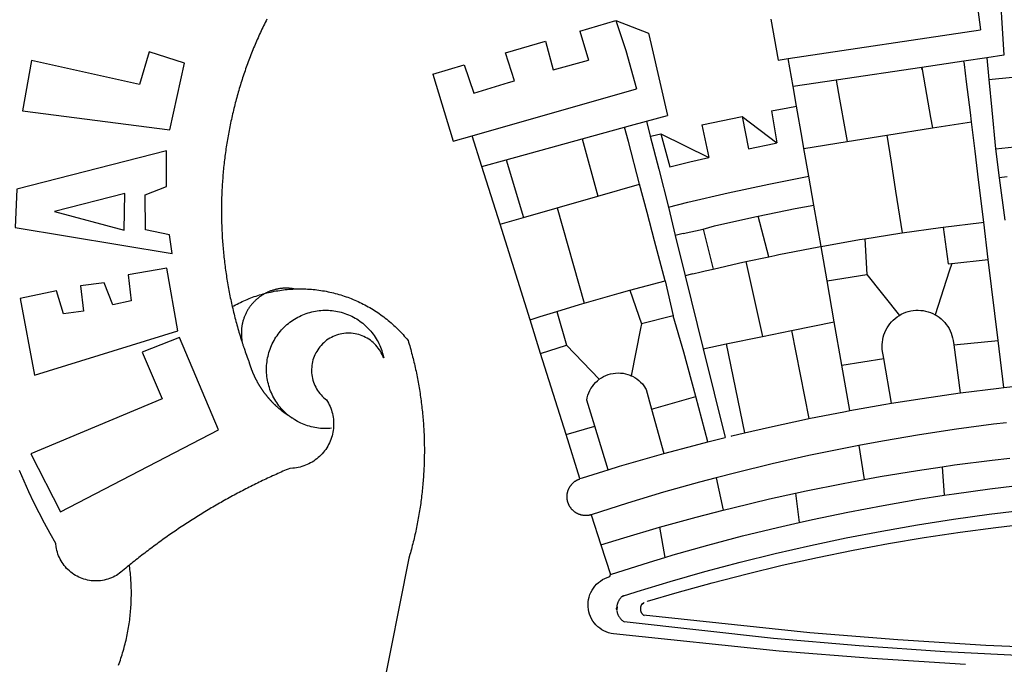
# Model space of a CAD drawing. Units: millimetres. Extents: x 189195 to 189851, y 1676653 to 1677073.
# Drawn here: x 189696 to 189702, y 1676711 to 1676715 of the extents above; entities that cross this region are included whole.
import ezdxf

# ---------------------------------------------------------------- set-up
doc = ezdxf.new("R2010")
doc.units = ezdxf.units.MM
doc.header["$LTSCALE"] = 2
doc.header["$MEASUREMENT"] = 0
doc.layers.add('BRAZAO', color=7, linetype='Continuous')
doc.layers.add('SELO', color=2, linetype='Continuous')

# ---------------------------------------------------------------- blocks, each defined once
blk = doc.blocks.new('Logo_Prefeitura')
at = {"layer": 'BRAZAO'}
for points in [[(-662.76, 252.82), (-663.21, 252.45), (-664.06, 251.76), (-664.9, 251.06), (-665.75, 250.35), (-666.84, 249.44), (-667.68, 248.74), (-668.55, 248.07), (-669.46, 247.44), (-670.39, 246.86), (-671.35, 246.32), (-672.33, 245.83), (-673.33, 245.38), (-674.36, 244.98), (-675.4, 244.63), (-676.45, 244.32), (-677.52, 244.07), (-678.6, 243.87), (-679.69, 243.71), (-680.79, 243.61), (-681.88, 243.56), (-682.98, 243.56), (-684.08, 243.61), (-685.18, 243.71), (-686.26, 243.87), (-687.34, 244.07), (-688.41, 244.32), (-689.47, 244.63), (-690.51, 244.98), (-691.53, 245.38), (-692.54, 245.83), (-693.52, 246.32), (-694.48, 246.86), (-695.41, 247.44), (-696.31, 248.07), (-697.19, 248.74), (-698.03, 249.44), (-698.84, 250.19), (-699.61, 250.97), (-700.34, 251.79), (-701.04, 252.64), (-701.69, 253.52), (-702.31, 254.43), (-702.88, 255.37), (-703.4, 256.34), (-703.89, 257.33), (-704.32, 258.34), (-704.71, 259.36), (-705.04, 260.41), (-705.33, 261.47), (-705.57, 262.54), (-705.76, 263.63), (-705.97, 265.49), (-709.35, 271.46), (-712.63, 277.48), (-715.8, 283.55), (-718.86, 289.68), (-721.82, 295.87), (-724.67, 302.1), (-727.41, 308.39)], [(-168.01, 608.97), (-151.77, 600.01), (-148.97, 552.33), (-158.95, 550.84)], [(-581.97, 573.56), (-582.46, 572.57), (-582.95, 571.59), (-583.43, 570.6), (-583.91, 569.61), (-584.38, 568.62), (-584.85, 567.63), (-585.32, 566.63), (-585.78, 565.63), (-586.23, 564.63), (-586.68, 563.63), (-587.13, 562.62), (-587.57, 561.62), (-588.01, 560.61), (-588.45, 559.6), (-588.88, 558.59), (-589.3, 557.58), (-589.72, 556.56), (-590.14, 555.54), (-590.55, 554.52), (-590.96, 553.5), (-591.36, 552.48), (-591.76, 551.46), (-592.15, 550.43), (-592.54, 549.4), (-592.93, 548.37), (-593.31, 547.34), (-593.68, 546.31), (-594.06, 545.28), (-594.42, 544.24), (-594.79, 543.2), (-595.14, 542.16), (-595.5, 541.12), (-595.85, 540.08), (-596.19, 539.03), (-596.53, 537.99), (-596.86, 536.94), (-597.19, 535.89), (-597.52, 534.84), (-597.84, 533.79), (-598.16, 532.74), (-598.47, 531.69), (-598.78, 530.63), (-599.08, 529.58), (-599.38, 528.52), (-599.67, 527.46), (-599.96, 526.4), (-600.25, 525.34), (-600.53, 524.27), (-600.8, 523.21), (-601.07, 522.14), (-601.34, 521.08), (-601.6, 520.01), (-601.85, 518.94), (-602.11, 517.87), (-602.35, 516.8), (-602.59, 515.73), (-602.83, 514.65), (-603.06, 513.58), (-603.29, 512.5), (-603.52, 511.43), (-603.74, 510.35), (-603.95, 509.27), (-604.16, 508.19), (-604.36, 507.11), (-604.56, 506.03), (-604.76, 504.95), (-604.95, 503.87), (-605.14, 502.78), (-605.32, 501.7), (-605.49, 500.62), (-605.66, 499.53), (-605.83, 498.44), (-605.99, 497.36), (-606.15, 496.27), (-606.3, 495.18), (-606.45, 494.09), (-606.59, 493), (-606.73, 491.91), (-606.86, 490.82), (-606.99, 489.73), (-607.12, 488.63), (-607.24, 487.54), (-607.35, 486.45), (-607.46, 485.36), (-607.56, 484.26), (-607.66, 483.17), (-607.76, 482.07), (-607.85, 480.98), (-607.93, 479.88), (-608.02, 478.78), (-608.09, 477.69), (-608.16, 476.59), (-608.23, 475.49), (-608.29, 474.4), (-608.35, 473.3), (-608.4, 472.2), (-608.45, 471.1), (-608.49, 470), (-608.53, 468.9), (-608.56, 467.81), (-608.59, 466.71), (-608.61, 465.61), (-608.63, 464.51), (-608.64, 463.41), (-608.65, 462.31), (-608.65, 461.21), (-608.65, 460.11), (-608.65, 459.01), (-608.64, 457.91), (-608.62, 456.82), (-608.6, 455.72), (-608.58, 454.62), (-608.55, 453.52), (-608.51, 452.42), (-608.47, 451.32), (-608.43, 450.22), (-608.38, 449.13), (-608.32, 448.03), (-608.27, 446.93), (-608.2, 445.83), (-608.13, 444.74), (-608.06, 443.64), (-607.98, 442.54), (-607.9, 441.45), (-607.81, 440.35), (-607.72, 439.26), (-607.62, 438.16), (-607.52, 437.07), (-607.42, 435.97), (-607.3, 434.88), (-607.19, 433.79), (-607.07, 432.69), (-606.94, 431.6), (-606.81, 430.51), (-606.68, 429.42), (-606.54, 428.33), (-606.39, 427.24), (-606.24, 426.15), (-606.09, 425.06), (-605.93, 423.97), (-605.76, 422.89), (-605.6, 421.8), (-605.42, 420.72), (-605.24, 419.63), (-605.06, 418.55), (-604.87, 417.46), (-604.68, 416.38), (-604.48, 415.3), (-604.28, 414.22), (-604.08, 413.14), (-603.86, 412.06), (-603.65, 410.98), (-603.43, 409.91), (-603.2, 408.83), (-602.97, 407.76), (-602.74, 406.68), (-602.5, 405.61), (-602.28, 404.68)], [(-165.74, 591.28), (-162.65, 567.22)], [(-285.9, 573.58), (-281.5, 549.48)], [(-398.08, 566.53), (-376.83, 572.76)], [(-376.83, 572.76), (-357.7, 565.2)], [(-376.83, 572.76), (-370.95, 555)], [(-275.57, 550.37), (-162.65, 567.22)], [(-398.08, 566.53), (-392.97, 549.39)], [(-357.7, 565.2), (-356.16, 558.6)], [(-441.71, 553.74), (-418.23, 560.63)], [(-418.23, 560.63), (-413.65, 543.81)], [(-356.16, 558.6), (-346.45, 517.01)], [(-720.32, 549.12), (-725.6, 519.61), (-639.02, 508.4), (-630.45, 547.7), (-651.15, 554.29), (-651.15, 554.29), (-656.71, 535.09), (-720.32, 549.12)], [(-436.44, 537.24), (-441.71, 553.74)], [(-370.95, 555), (-364.84, 532.65)], [(-281.5, 549.48), (-275.57, 550.37)], [(-272.68, 533.85), (-275.57, 550.37)], [(-158.95, 550.84), (-172.33, 548.84)], [(-158.95, 550.84), (-157.73, 537.99)], [(-484.46, 541.2), (-466.05, 546.6)], [(-466.05, 546.6), (-460.27, 529.97)], [(-413.65, 543.81), (-392.97, 549.39)], [(-197.01, 545.15), (-247.47, 537.61)], [(-172.33, 548.84), (-197.01, 545.15)], [(-197.01, 545.15), (-195.09, 533.8)], [(-197.01, 545.15), (-196.84, 543.64), (-197.01, 545.15)], [(-171.99, 546.93), (-172.01, 547.15), (-172.33, 548.84)], [(-170.74, 536.65), (-171.99, 546.93)], [(-484.46, 541.2), (-472.47, 501.84)], [(-157.73, 537.99), (-143.72, 539.39)], [(-461.24, 505.05), (-364.84, 532.65)], [(-460.27, 529.97), (-440.02, 536.21), (-436.44, 537.24)], [(-247.47, 537.61), (-272.68, 533.85)], [(-270.68, 522.36), (-272.68, 533.85)], [(-247.47, 537.61), (-245.48, 526.59)], [(-195.09, 533.8), (-191.96, 515.69)], [(-168.55, 518.61), (-170.74, 536.65)], [(-157.73, 537.99), (-156.03, 520.05)], [(-245.48, 526.59), (-242.14, 508.12)], [(-285.51, 519.65), (-275.76, 521.49), (-270.68, 522.36)], [(-267.4, 503.63), (-270.68, 522.36)], [(-358.91, 513.59), (-346.45, 517.01)], [(-326.31, 511.52), (-302.62, 516.42)], [(-302.62, 516.42), (-298.96, 497.37)], [(-302.62, 516.42), (-282.25, 500.82)], [(-285.51, 519.65), (-282.25, 500.82)], [(-191.96, 515.69), (-190.91, 509.59)], [(-167.9, 513.25), (-168.55, 518.61)], [(-156.03, 520.05), (-153.86, 497.24)], [(-396.69, 503.22), (-371.77, 510.06)], [(-371.77, 510.06), (-368.31, 511.01)], [(-369.53, 501.59), (-371.77, 510.06)], [(-368.31, 511.01), (-358.91, 513.59)], [(-358.91, 513.59), (-356.65, 504.73)], [(-326.31, 511.52), (-322.15, 492.31)], [(-217.65, 505.34), (-190.91, 509.59)], [(-190.91, 509.59), (-167.9, 513.25)], [(-165.8, 495.97), (-167.9, 513.25)], [(-472.47, 501.84), (-461.24, 505.05)], [(-455.59, 487.04), (-461.24, 505.05)], [(-356.65, 504.73), (-355.58, 504.99), (-350.47, 506.14)], [(-356.65, 504.73), (-351.67, 485.3)], [(-350.47, 506.14), (-345.26, 486.86)], [(-350.47, 506.14), (-322.15, 492.31)], [(-266.35, 497.6), (-267.4, 503.63)], [(-242.14, 508.12), (-240.96, 501.64)], [(-240.96, 501.64), (-217.65, 505.34)], [(-217.65, 505.34), (-215.16, 489.42)], [(-153.86, 497.24), (-142.62, 498.44), (-118.36, 500.6), (-94.06, 502.34), (-69.74, 503.65), (-60.22, 504)], [(-441.3, 490.97), (-396.69, 503.22)], [(-396.69, 503.22), (-387.51, 469.53)], [(-362.92, 476.59), (-369.53, 501.59)], [(-298.96, 497.37), (-283.77, 500.53), (-282.25, 500.82)], [(-266.35, 497.6), (-240.96, 501.64)], [(-263.49, 481.24), (-266.35, 497.6)], [(-640.84, 496.18), (-728.92, 473.71), (-729.83, 451.21), (-637.69, 435.8), (-639.19, 446.75), (-653.3, 449.74), (-653.44, 470.29), (-640.98, 475.25), (-640.84, 496.18)], [(-345.26, 486.86), (-333.46, 489.75), (-322.15, 492.31)], [(-163.74, 479.08), (-165.8, 495.97)], [(-153.86, 497.24), (-151.61, 480.29)], [(-455.59, 487.04), (-441.3, 490.97)], [(-444.92, 453.05), (-455.59, 487.04)], [(-441.3, 490.97), (-431.12, 457.02)], [(-215.16, 489.42), (-212.52, 472.52)], [(-351.67, 485.3), (-346, 463.14)], [(-346, 463.14), (-334.6, 466), (-310.88, 471.52), (-287.06, 476.62), (-263.49, 481.24)], [(-260.53, 464.32), (-263.49, 481.24)], [(-146.92, 480.9), (-151.61, 480.29)], [(-151.61, 480.29), (-148.31, 455.45)], [(-387.51, 469.53), (-362.92, 476.59)], [(-358.53, 459.99), (-362.92, 476.59)], [(-160.73, 454.3), (-163.74, 479.08)], [(-665.42, 471.13), (-706.72, 460.52), (-665.9, 449.59), (-665.42, 471.13)], [(-411.46, 462.66), (-387.51, 469.53)], [(-212.52, 472.52), (-208.68, 448)], [(-346, 463.14), (-342, 446.39)], [(-293.2, 457.78), (-271.57, 462.24), (-260.53, 464.32)], [(-256.29, 440.04), (-260.53, 464.32)], [(-431.12, 457.02), (-411.46, 462.66)], [(-411.46, 462.66), (-395.57, 406.7)], [(-354.12, 443.27), (-358.53, 459.99)], [(-325.58, 450.24), (-318.83, 452.06), (-295.25, 457.36), (-293.2, 457.78)], [(-286.97, 433.97), (-293.2, 457.78)], [(-444.92, 453.05), (-431.12, 457.02)], [(-427.3, 396.9), (-444.92, 453.05)], [(-208.68, 448), (-186.03, 451.2), (-184.51, 451.38)], [(-184.51, 451.38), (-162.08, 454.15), (-160.73, 454.3)], [(-184.51, 451.38), (-181.54, 429.78)], [(-158.07, 432.39), (-160.73, 454.3)], [(-337.24, 447.58), (-342, 446.39)], [(-342, 446.39), (-336.19, 422.76)], [(-337.24, 447.58), (-325.58, 450.24)], [(-325.58, 450.24), (-319.73, 426.71)], [(-230.66, 444.52), (-209.92, 447.82), (-208.68, 448)], [(-347.92, 419.82), (-354.12, 443.27)], [(-283.46, 434.72), (-281.2, 435.2), (-257.51, 439.82), (-256.29, 440.04)], [(-256.29, 440.04), (-233.75, 444.03), (-230.66, 444.52)], [(-252.73, 419.73), (-256.29, 440.04)], [(-230.66, 444.52), (-229.34, 423.45)], [(-300.42, 431.1), (-286.97, 433.97)], [(-286.97, 433.97), (-283.46, 434.72)], [(-319.73, 426.71), (-304.79, 430.17), (-300.42, 431.1)], [(-300.42, 431.1), (-290.78, 387.17)], [(-181.54, 429.78), (-179.5, 430.01)], [(-179.5, 430.01), (-180.95, 425.53)], [(-179.5, 430.01), (-158.07, 432.39)], [(-152.29, 384.87), (-158.07, 432.39)], [(-726.85, 409.48), (-718.46, 364.36), (-634.26, 390.5), (-640.7, 427.25), (-640.7, 427.25), (-663.51, 423.34), (-661.72, 408.04), (-672.52, 405.63), (-677.47, 418.68), (-677.47, 418.68), (-691.43, 416.87), (-689.78, 402.03), (-701.49, 400.52), (-705.53, 413.87), (-705.53, 413.87), (-726.85, 409.48)], [(-331.64, 423.89), (-332.37, 423.64), (-336.19, 422.76)], [(-336.19, 422.76), (-325.51, 379.79)], [(-331.64, 423.89), (-330.1, 424.27), (-328.3, 424.72), (-324.39, 425.63)], [(-324.39, 425.63), (-319.73, 426.71)], [(-252.73, 419.73), (-229.34, 423.45)], [(-229.34, 423.45), (-210.25, 399.54)], [(-180.95, 425.53), (-189.25, 399.94)], [(-368.71, 414.3), (-351.71, 418.87), (-347.92, 419.82)], [(-347.92, 419.82), (-343.14, 399.3)], [(-248.53, 395.65), (-252.73, 419.73)], [(-602.28, 404.68), (-601.39, 405.17), (-600.42, 405.69), (-599.45, 406.2), (-598.47, 406.69), (-597.48, 407.17), (-596.48, 407.63), (-595.48, 408.09), (-594.47, 408.53), (-593.46, 408.95), (-592.44, 409.37), (-591.41, 409.76), (-590.39, 410.15), (-589.35, 410.52), (-588.31, 410.87), (-587.27, 411.22), (-586.22, 411.55), (-585.16, 411.86), (-584.11, 412.16), (-581.98, 412.72)], [(-581.98, 412.72), (-583.52, 412.1), (-583.92, 411.87), (-584.31, 411.64), (-584.7, 411.4), (-585.09, 411.14), (-585.47, 410.89), (-585.85, 410.62), (-586.22, 410.35), (-586.59, 410.08), (-586.96, 409.79), (-587.31, 409.5), (-587.67, 409.21), (-588.02, 408.91), (-588.36, 408.6), (-588.7, 408.29), (-589.03, 407.97), (-589.36, 407.64), (-589.68, 407.31), (-589.99, 406.97), (-590.3, 406.63), (-590.6, 406.29), (-590.9, 405.93), (-591.19, 405.57), (-591.48, 405.21), (-591.75, 404.85), (-592.03, 404.47), (-592.29, 404.1), (-592.55, 403.71), (-592.8, 403.33), (-593.05, 402.94), (-593.28, 402.54), (-593.51, 402.14), (-593.74, 401.74), (-593.96, 401.34), (-594.17, 400.93), (-594.37, 400.51), (-594.56, 400.09), (-594.75, 399.67), (-594.93, 399.25), (-595.11, 398.82), (-595.27, 398.39), (-595.43, 397.96), (-595.58, 397.52), (-595.72, 397.09), (-595.86, 396.65), (-595.99, 396.2), (-596.11, 395.76), (-596.22, 395.31), (-596.32, 394.86), (-596.42, 394.41), (-596.51, 393.96), (-596.59, 393.51), (-596.66, 393.05), (-596.73, 392.59), (-596.78, 392.14), (-596.83, 391.68), (-596.87, 391.22), (-596.91, 390.76), (-596.93, 390.3), (-596.95, 389.84), (-596.96, 389.38), (-596.96, 388.92), (-596.95, 388.46), (-596.94, 388), (-596.91, 387.54), (-596.88, 387.08), (-596.84, 386.62), (-596.79, 386.16), (-596.74, 385.7), (-596.68, 385.25), (-596.6, 384.79), (-596.73, 384.4)], [(-581.98, 412.72), (-582.29, 412.75), (-582.29, 412.75), (-582.71, 412.54), (-581.98, 412.72)], [(-566.14, 415.02), (-566.61, 415.2), (-567.06, 415.27), (-567.52, 415.32), (-567.98, 415.37), (-568.44, 415.41), (-568.9, 415.45), (-569.36, 415.47), (-569.82, 415.49), (-570.28, 415.5), (-570.74, 415.5), (-570.74, 415.5), (-571.2, 415.49), (-571.66, 415.48), (-572.12, 415.45), (-572.58, 415.42), (-573.04, 415.38), (-573.5, 415.34), (-573.95, 415.28), (-574.41, 415.22), (-574.87, 415.15), (-575.32, 415.07), (-575.77, 414.98), (-576.22, 414.89), (-576.67, 414.78), (-577.12, 414.67), (-577.57, 414.55), (-578.01, 414.43), (-578.45, 414.29), (-578.89, 414.15), (-579.32, 414), (-579.76, 413.85), (-580.19, 413.68), (-580.62, 413.51), (-581.04, 413.33), (-581.46, 413.15), (-581.98, 412.72)], [(-581.98, 412.72), (-580.91, 412.97), (-579.84, 413.22), (-578.76, 413.44), (-577.69, 413.66), (-576.6, 413.86), (-575.52, 414.04), (-574.43, 414.21), (-573.35, 414.36), (-572.26, 414.5), (-571.16, 414.63), (-570.07, 414.74), (-568.98, 414.84), (-567.88, 414.92), (-566.78, 414.98), (-566.14, 415.02)], [(-566.14, 415.02), (-564.59, 415.07), (-563.49, 415.1), (-562.39, 415.1), (-562.39, 415.1), (-561.29, 415.1), (-560.19, 415.07), (-559.09, 415.04), (-557.99, 414.98), (-556.9, 414.92), (-555.8, 414.84), (-554.71, 414.74), (-553.61, 414.63), (-552.52, 414.5), (-551.43, 414.36), (-550.34, 414.21), (-549.26, 414.04), (-548.17, 413.85), (-547.09, 413.65), (-546.01, 413.44), (-544.94, 413.21), (-543.87, 412.97), (-542.8, 412.71), (-541.73, 412.44), (-540.67, 412.15), (-539.61, 411.85), (-538.56, 411.54), (-537.51, 411.21), (-536.47, 410.87), (-535.43, 410.51), (-534.39, 410.14), (-533.36, 409.76), (-532.34, 409.36), (-531.32, 408.94), (-530.31, 408.52), (-529.3, 408.08), (-528.3, 407.63), (-527.3, 407.16), (-526.31, 406.68), (-525.33, 406.19), (-524.36, 405.68), (-523.39, 405.16), (-522.43, 404.63), (-521.47, 404.08), (-520.53, 403.52), (-519.59, 402.95), (-518.65, 402.37), (-517.73, 401.77), (-516.81, 401.16), (-515.91, 400.54), (-515.01, 399.91), (-514.12, 399.27), (-513.24, 398.61), (-512.37, 397.94), (-511.5, 397.26), (-510.65, 396.57), (-509.8, 395.86), (-508.97, 395.15), (-508.14, 394.42), (-507.33, 393.68), (-506.52, 392.94), (-505.73, 392.18), (-504.94, 391.41), (-504.17, 390.63), (-503.41, 389.84), (-502.65, 389.04), (-501.91, 388.23), (-501.18, 387.41), (-500.46, 386.58), (-499.75, 385.74), (-498.98, 384.79), (-498.66, 383.74), (-498.35, 382.68), (-498.04, 381.63), (-497.75, 380.57), (-497.45, 379.51), (-497.16, 378.45), (-496.88, 377.39), (-496.6, 376.32), (-496.32, 375.26), (-496.06, 374.19), (-495.79, 373.13), (-495.53, 372.06), (-495.28, 370.99), (-495.03, 369.92), (-494.79, 368.85), (-494.56, 367.77), (-494.32, 366.7), (-494.1, 365.62), (-493.88, 364.55), (-493.66, 363.47), (-493.45, 362.39), (-493.24, 361.31), (-493.04, 360.23), (-492.85, 359.15), (-492.66, 358.06), (-492.48, 356.98), (-492.3, 355.9), (-492.13, 354.81), (-491.96, 353.72), (-491.8, 352.64), (-491.64, 351.55), (-491.49, 350.46), (-491.34, 349.37), (-491.2, 348.28), (-491.06, 347.19), (-490.93, 346.1), (-490.81, 345.01), (-490.69, 343.91), (-490.57, 342.82), (-490.46, 341.73), (-490.36, 340.63), (-490.26, 339.54), (-490.17, 338.44), (-490.08, 337.35), (-490, 336.25), (-489.92, 335.15), (-489.85, 334.06), (-489.79, 332.96), (-489.73, 331.86), (-489.67, 330.77), (-489.62, 329.67), (-489.58, 328.57), (-489.54, 327.47), (-489.5, 326.37), (-489.48, 325.27), (-489.45, 324.17), (-489.44, 323.07), (-489.42, 321.98), (-489.42, 320.88), (-489.42, 319.78), (-489.42, 318.68), (-489.43, 317.58), (-489.44, 316.48), (-489.47, 315.38), (-489.49, 314.28), (-489.52, 313.18), (-489.56, 312.08), (-489.6, 310.99), (-489.65, 309.89), (-489.7, 308.79), (-489.76, 307.69), (-489.82, 306.6), (-489.89, 305.5), (-489.97, 304.4), (-490.05, 303.31), (-490.13, 302.21), (-490.22, 301.11), (-490.32, 300.02), (-490.42, 298.93), (-490.53, 297.83), (-490.64, 296.74), (-490.76, 295.64), (-490.88, 294.55), (-491.01, 293.46), (-491.14, 292.37), (-491.28, 291.28), (-491.42, 290.19), (-491.57, 289.1), (-491.73, 288.01), (-491.89, 286.93), (-492.06, 285.84), (-492.23, 284.75), (-492.4, 283.67), (-492.59, 282.58), (-492.77, 281.5), (-492.96, 280.42), (-493.16, 279.34), (-493.37, 278.26), (-493.57, 277.18), (-493.79, 276.1), (-494.01, 275.02), (-494.23, 273.95), (-494.46, 272.87), (-494.69, 271.8), (-494.93, 270.72), (-495.18, 269.65), (-495.43, 268.58), (-495.69, 267.51), (-495.95, 266.45), (-496.21, 265.38), (-496.49, 264.32), (-496.76, 263.25), (-497.04, 262.19), (-497.33, 261.13), (-497.62, 260.07), (-497.92, 259.01), (-498.53, 256.9), (-514.83, 175.19)], [(-395.57, 406.7), (-375.02, 412.61), (-368.71, 414.3)], [(-368.71, 414.3), (-361.82, 394.6)], [(-411.56, 401.84), (-398.21, 405.94), (-395.57, 406.7)], [(-602.28, 404.68), (-602, 403.47), (-601.75, 402.4), (-601.49, 401.33), (-601.23, 400.26), (-600.96, 399.2), (-600.69, 398.13), (-600.41, 397.07), (-600.13, 396), (-599.85, 394.94), (-599.56, 393.88), (-599.26, 392.82), (-598.96, 391.77), (-598.66, 390.71), (-598.35, 389.66), (-598.03, 388.6), (-597.71, 387.55), (-597.39, 386.5), (-597.06, 385.45), (-596.73, 384.4)], [(-569.77, 341.21), (-570.35, 341.7), (-571.16, 342.44), (-571.95, 343.2), (-572.72, 343.99), (-573.46, 344.8), (-574.17, 345.63), (-574.86, 346.49), (-575.52, 347.37), (-576.15, 348.27), (-576.75, 349.19), (-577.33, 350.13), (-577.87, 351.08), (-578.38, 352.05), (-578.87, 353.04), (-579.32, 354.04), (-579.74, 355.06), (-580.12, 356.09), (-580.48, 357.13), (-580.8, 358.18), (-581.09, 359.24), (-581.34, 360.31), (-581.56, 361.39), (-581.75, 362.47), (-581.9, 363.56), (-582.02, 364.65), (-582.1, 365.75), (-582.15, 366.85), (-582.16, 367.94), (-582.14, 369.04), (-582.08, 370.14), (-581.99, 371.24), (-581.86, 372.33), (-581.7, 373.42), (-581.51, 374.5), (-581.28, 375.57), (-581.02, 376.64), (-580.72, 377.7), (-580.39, 378.75), (-580.03, 379.78), (-579.64, 380.81), (-579.21, 381.82), (-578.75, 382.82), (-578.26, 383.81), (-577.74, 384.77), (-577.19, 385.72), (-576.61, 386.66), (-576, 387.57), (-575.36, 388.47), (-574.69, 389.34), (-573.99, 390.19), (-573.27, 391.02), (-572.53, 391.83), (-571.76, 392.61), (-570.96, 393.37), (-570.14, 394.1), (-569.3, 394.8), (-568.43, 395.48), (-567.55, 396.13), (-566.64, 396.76), (-565.72, 397.35), (-564.77, 397.91), (-563.81, 398.45), (-562.84, 398.95), (-561.84, 399.43), (-560.84, 399.87), (-559.82, 400.28), (-558.78, 400.65), (-557.74, 401), (-556.68, 401.31), (-555.62, 401.58), (-554.55, 401.83), (-553.47, 402.03), (-552.39, 402.21), (-551.29, 402.35), (-550.2, 402.46), (-549.1, 402.53), (-548.01, 402.56), (-546.91, 402.57), (-546.91, 402.57), (-545.81, 402.53), (-544.71, 402.46), (-543.62, 402.36), (-542.53, 402.23), (-541.44, 402.05), (-540.36, 401.85), (-539.29, 401.61), (-538.22, 401.34), (-537.17, 401.03), (-536.12, 400.69), (-535.09, 400.32), (-534.07, 399.91), (-533.06, 399.47), (-532.06, 399), (-531.09, 398.5), (-530.12, 397.97), (-529.18, 397.41), (-528.25, 396.82), (-527.34, 396.2), (-526.46, 395.55), (-525.59, 394.88), (-524.75, 394.17), (-523.92, 393.45), (-523.12, 392.69), (-522.35, 391.91), (-521.6, 391.11), (-520.88, 390.28), (-520.18, 389.43), (-519.51, 388.56), (-518.87, 387.67), (-518.25, 386.75), (-517.67, 385.82), (-517.11, 384.87), (-516.59, 383.91), (-516.1, 382.93), (-515.63, 381.93), (-515.2, 380.92), (-514.81, 379.89), (-514.44, 378.86), (-514.11, 377.81), (-513.81, 376.75), (-513.54, 375.68), (-513.31, 374.61)], [(-427.3, 396.9), (-421.28, 398.87), (-411.56, 401.84)], [(-411.56, 401.84), (-405.97, 382.1)], [(-343.14, 399.3), (-361.82, 394.6)], [(-336.85, 377.92), (-343.14, 399.3)], [(-219.43, 374.29), (-220.3, 379.42), (-220.4, 380.88), (-220.39, 382.36), (-220.29, 383.82), (-220.08, 385.28), (-219.77, 386.72), (-219.36, 388.13), (-218.85, 389.51), (-218.25, 390.86), (-217.55, 392.15), (-216.76, 393.4), (-215.89, 394.58), (-214.94, 395.7), (-213.91, 396.76), (-212.81, 397.73), (-211.64, 398.63), (-210.25, 399.54)], [(-210.25, 399.54), (-209.14, 400.17), (-207.81, 400.81), (-206.44, 401.35), (-205.04, 401.79), (-203.61, 402.13), (-202.15, 402.38), (-200.69, 402.51), (-199.22, 402.55), (-199.22, 402.55), (-197.75, 402.49), (-196.29, 402.32), (-194.84, 402.04), (-193.42, 401.67), (-192.02, 401.2), (-190.66, 400.63), (-189.25, 399.94)], [(-189.25, 399.94), (-188.08, 399.22), (-186.87, 398.38), (-185.73, 397.46), (-184.65, 396.46), (-183.64, 395.38), (-182.71, 394.24), (-181.87, 393.04), (-181.11, 391.78), (-180.43, 390.47), (-179.86, 389.11), (-179.38, 387.72), (-179, 386.3), (-178.69, 384.7), (-178.35, 382.2)], [(-421.09, 377.11), (-427.3, 396.9)], [(-361.82, 394.6), (-362.38, 391.75)], [(-361.82, 394.6), (-362.38, 391.75)], [(-273.67, 390.6), (-248.53, 395.65)], [(-244.1, 370.33), (-248.53, 395.65)], [(-513.31, 374.61), (-513.81, 375.48), (-514.24, 376.48), (-514.73, 377.47), (-515.27, 378.43), (-515.85, 379.36), (-516.48, 380.26), (-517.15, 381.13), (-517.87, 381.96), (-518.63, 382.76), (-519.43, 383.51), (-520.27, 384.22), (-521.14, 384.9), (-522.04, 385.52), (-522.97, 386.1), (-523.93, 386.63), (-524.92, 387.12), (-525.93, 387.55), (-526.96, 387.93), (-528.01, 388.26), (-529.08, 388.53), (-530.15, 388.75), (-531.24, 388.91), (-532.33, 389.02), (-533.43, 389.08), (-533.43, 389.08), (-534.53, 389.08), (-535.63, 389.02), (-536.72, 388.91), (-537.81, 388.74), (-538.88, 388.52), (-539.95, 388.25), (-541, 387.92), (-542.03, 387.54), (-543.04, 387.1), (-544.02, 386.62), (-544.99, 386.08), (-545.92, 385.5), (-546.82, 384.88), (-547.69, 384.2), (-548.52, 383.49), (-549.32, 382.73), (-550.08, 381.93), (-550.8, 381.1), (-551.47, 380.23), (-552.1, 379.33), (-552.68, 378.4), (-553.21, 377.44), (-553.7, 376.45), (-554.13, 375.44), (-554.52, 374.41), (-554.85, 373.37), (-555.13, 372.3), (-555.35, 371.23), (-555.52, 370.14), (-555.63, 369.05), (-555.69, 367.95), (-555.69, 366.85), (-555.64, 365.75), (-555.53, 364.66), (-555.37, 363.57), (-555.15, 362.5), (-554.87, 361.43), (-554.55, 360.38), (-554.17, 359.35), (-553.74, 358.34), (-553.26, 357.35), (-552.73, 356.39), (-552.15, 355.45), (-551.52, 354.55), (-550.85, 353.68), (-550.14, 352.84), (-549.39, 352.04), (-548.59, 351.28), (-547.76, 350.56), (-546.87, 349.87), (-546.29, 348.93), (-545.76, 347.97), (-545.26, 346.99), (-544.81, 345.99), (-544.4, 344.97), (-544.03, 343.93), (-543.71, 342.88), (-543.43, 341.82), (-543.19, 340.75), (-543.01, 339.66), (-542.86, 338.57), (-542.77, 337.48), (-542.72, 336.38), (-542.71, 335.28), (-542.76, 334.18), (-542.85, 333.09), (-542.98, 332), (-543.16, 330.91), (-543.39, 329.84), (-543.66, 328.77), (-543.98, 327.72), (-544.34, 326.68), (-544.74, 325.66), (-545.19, 324.66), (-545.68, 323.67), (-546.21, 322.71), (-546.78, 321.77), (-547.39, 320.85), (-548.03, 319.96), (-548.72, 319.1), (-549.44, 318.27), (-550.19, 317.47), (-550.98, 316.71), (-551.8, 315.97), (-552.65, 315.28), (-553.52, 314.61), (-554.43, 313.99), (-555.36, 313.41), (-556.31, 312.86), (-557.29, 312.35), (-558.29, 311.89), (-559.3, 311.47), (-560.33, 311.09), (-561.38, 310.76), (-562.44, 310.47), (-563.51, 310.23), (-564.59, 310.03), (-565.68, 309.87), (-566.78, 309.77), (-568.52, 309.69), (-569.53, 309.26), (-570.54, 308.83), (-571.55, 308.39), (-572.55, 307.95), (-573.56, 307.51), (-574.57, 307.06), (-575.57, 306.62), (-576.57, 306.17), (-577.57, 305.71), (-578.57, 305.26), (-579.57, 304.8), (-580.57, 304.33), (-581.57, 303.87), (-582.56, 303.4), (-583.55, 302.93), (-584.55, 302.46), (-585.54, 301.98), (-586.53, 301.5), (-587.51, 301.02), (-588.5, 300.54), (-589.49, 300.05), (-590.47, 299.56), (-591.45, 299.07), (-592.43, 298.57), (-593.41, 298.07), (-594.39, 297.57), (-595.37, 297.07), (-596.35, 296.56), (-597.32, 296.05), (-598.29, 295.54), (-599.26, 295.03), (-600.23, 294.51), (-601.2, 293.99), (-602.17, 293.47), (-603.13, 292.94), (-604.1, 292.41), (-605.06, 291.88), (-606.02, 291.35), (-606.98, 290.81), (-607.94, 290.27), (-608.89, 289.73), (-609.85, 289.19), (-610.8, 288.64), (-611.75, 288.09), (-612.7, 287.54), (-613.65, 286.98), (-614.6, 286.42), (-615.55, 285.86), (-616.49, 285.3), (-617.43, 284.73), (-618.37, 284.16), (-619.31, 283.59), (-620.25, 283.02), (-621.18, 282.44), (-622.12, 281.86), (-623.05, 281.28), (-623.98, 280.7), (-624.91, 280.11), (-625.84, 279.52), (-626.77, 278.93), (-627.69, 278.33), (-628.61, 277.74), (-629.53, 277.14), (-630.45, 276.53), (-631.37, 275.93), (-632.29, 275.32), (-633.2, 274.71), (-634.11, 274.1), (-635.02, 273.48), (-635.93, 272.86), (-636.84, 272.24), (-637.74, 271.62), (-638.65, 270.99), (-639.55, 270.36), (-640.45, 269.73), (-641.35, 269.1), (-642.24, 268.46), (-643.14, 267.83), (-644.03, 267.18), (-644.92, 266.54), (-645.81, 265.89), (-646.7, 265.25), (-647.59, 264.6), (-648.47, 263.94), (-649.35, 263.28), (-650.23, 262.63), (-651.11, 261.97), (-651.99, 261.3), (-652.86, 260.64), (-653.73, 259.97), (-654.6, 259.3), (-655.47, 258.62), (-656.34, 257.95), (-657.2, 257.27), (-658.07, 256.59), (-658.93, 255.91), (-659.79, 255.22), (-660.65, 254.53), (-661.5, 253.84), (-662.35, 253.15), (-662.76, 252.82)], [(-362.38, 391.75), (-367.82, 364.08)], [(-290.78, 387.17), (-273.67, 390.6)], [(-273.67, 390.6), (-263.47, 338.89)], [(-703.27, 284.19), (-610.42, 332.31), (-633.21, 386.6), (-633.21, 386.6), (-655.27, 377.89), (-643.58, 350.6), (-720.58, 318.16), (-703.27, 284.19)], [(-596.73, 384.4), (-596.55, 383.85), (-596.39, 383.36), (-596.27, 382.97), (-596.13, 382.54), (-596.07, 382.31), (-595.99, 382.1), (-595.84, 381.66), (-595.75, 381.26), (-595.67, 381.06)], [(-421.09, 377.11), (-405.97, 382.1)], [(-405.97, 382.1), (-386.65, 361.98)], [(-325.51, 379.79), (-312.12, 382.88)], [(-312.12, 382.88), (-290.78, 387.17)], [(-312.12, 382.88), (-301.35, 330.47)], [(-178.35, 382.2), (-152.29, 384.87)], [(-178.35, 382.2), (-174.56, 353.99)], [(-148.92, 357.16), (-152.29, 384.87)], [(-595.67, 381.06), (-595.36, 380.23), (-595, 379.19), (-594.64, 378.15), (-594.28, 377.11), (-593.91, 376.08), (-593.53, 375.04), (-593.16, 374.01), (-592.67, 372.96)], [(-406.15, 329.51), (-421.09, 377.11)], [(-329.96, 351.84), (-336.85, 377.92)], [(-325.51, 379.79), (-312.62, 327.77)], [(-592.67, 372.96), (-592.64, 372.68), (-592.58, 372.45), (-592.51, 372.23), (-592.45, 372), (-592.38, 371.78), (-592.31, 371.56), (-592.24, 371.33), (-592.17, 371.11), (-592.1, 370.89), (-592.03, 370.66), (-591.96, 370.44), (-591.89, 370.22), (-591.81, 370), (-591.74, 369.78), (-591.66, 369.56), (-591.59, 369.33), (-591.51, 369.11), (-591.43, 368.89), (-591.35, 368.67), (-591.27, 368.45), (-591.19, 368.23), (-591.11, 368.02), (-591.03, 367.8), (-590.94, 367.58), (-590.86, 367.36), (-590.77, 367.14), (-590.69, 366.93), (-590.6, 366.71), (-590.51, 366.49), (-590.42, 366.28), (-590.33, 366.06), (-590.24, 365.85), (-590.15, 365.63), (-590.06, 365.42), (-589.96, 365.2), (-589.87, 364.99), (-589.77, 364.77), (-589.68, 364.56), (-589.58, 364.35), (-589.48, 364.14), (-589.38, 363.92), (-589.28, 363.71), (-589.18, 363.5), (-589.08, 363.29), (-588.98, 363.08), (-588.87, 362.87), (-588.77, 362.66), (-588.67, 362.45), (-588.56, 362.24), (-588.45, 362.04), (-588.35, 361.83), (-588.24, 361.62), (-588.13, 361.42), (-588.02, 361.21), (-587.91, 361), (-587.8, 360.8), (-587.68, 360.59), (-587.57, 360.39), (-587.46, 360.18), (-587.34, 359.98), (-587.22, 359.78), (-587.11, 359.57), (-586.99, 359.37), (-586.87, 359.17), (-586.75, 358.97), (-586.63, 358.77), (-586.51, 358.57), (-586.39, 358.37), (-586.27, 358.17), (-586.14, 357.97), (-586.02, 357.77), (-585.89, 357.58), (-585.77, 357.38), (-585.64, 357.18), (-585.51, 356.99), (-585.39, 356.79), (-585.26, 356.6), (-585.13, 356.4), (-585, 356.21), (-584.87, 356.01), (-584.73, 355.82), (-584.6, 355.63), (-584.47, 355.44), (-584.33, 355.25), (-584.2, 355.06), (-584.06, 354.87), (-583.92, 354.68), (-583.78, 354.49), (-583.65, 354.3), (-583.51, 354.11), (-583.37, 353.92), (-583.23, 353.74), (-583.08, 353.55), (-582.94, 353.37), (-582.8, 353.18), (-582.65, 353), (-582.51, 352.81), (-582.37, 352.63), (-582.22, 352.45), (-582.07, 352.27), (-581.92, 352.09), (-581.78, 351.9), (-581.63, 351.72), (-581.48, 351.55), (-581.33, 351.37), (-581.17, 351.19), (-581.02, 351.01), (-580.87, 350.83), (-580.72, 350.66), (-580.56, 350.48), (-580.41, 350.31), (-580.25, 350.13), (-580.1, 349.96), (-579.94, 349.79), (-579.78, 349.61), (-579.62, 349.44), (-579.46, 349.27), (-579.3, 349.1), (-579.14, 348.93), (-578.98, 348.76), (-578.82, 348.59), (-578.66, 348.42), (-578.49, 348.26), (-578.33, 348.09), (-578.16, 347.92), (-578, 347.76), (-577.83, 347.59), (-577.66, 347.43), (-577.5, 347.27), (-577.33, 347.11), (-577.16, 346.94), (-576.99, 346.78), (-576.82, 346.62), (-576.65, 346.46), (-576.48, 346.3), (-576.31, 346.15), (-576.13, 345.99), (-575.96, 345.83), (-575.79, 345.68), (-575.61, 345.52), (-575.44, 345.37), (-575.26, 345.21), (-575.08, 345.06), (-574.91, 344.91), (-574.73, 344.75), (-574.55, 344.6), (-574.37, 344.45), (-574.19, 344.3), (-574.01, 344.16), (-573.83, 344.01), (-573.65, 343.86), (-573.46, 343.71), (-573.28, 343.57), (-573.1, 343.42), (-572.91, 343.28), (-572.73, 343.13), (-572.54, 342.99), (-572.36, 342.85), (-572.17, 342.71), (-571.99, 342.57), (-571.8, 342.43), (-571.61, 342.29), (-571.42, 342.15), (-571.23, 342.01), (-571.04, 341.88), (-570.85, 341.74), (-570.66, 341.61), (-570.47, 341.47), (-570.28, 341.34), (-570.08, 341.21), (-569.77, 341.21)], [(-244.1, 370.33), (-219.43, 374.29)], [(-239.42, 343.58), (-244.1, 370.33)], [(-214.95, 347.89), (-219.43, 374.29)], [(-386.65, 361.98), (-385.37, 362.87), (-384.09, 363.6), (-382.76, 364.23), (-381.38, 364.76), (-379.97, 365.17), (-378.53, 365.47), (-377.07, 365.65), (-375.6, 365.72), (-375.6, 365.72), (-374.13, 365.68), (-372.67, 365.51), (-371.22, 365.24), (-369.8, 364.85), (-368.42, 364.35), (-367.82, 364.08)], [(-389.26, 334.56), (-393.94, 349.73), (-393.67, 351.18), (-393.29, 352.6), (-392.79, 353.98), (-392.19, 355.33), (-391.49, 356.62), (-390.68, 357.85), (-389.79, 359.02), (-388.8, 360.11), (-387.73, 361.12), (-386.65, 361.98)], [(-367.82, 364.08), (-367.08, 363.74), (-365.79, 363.03), (-364.56, 362.22), (-363.4, 361.32), (-362.31, 360.32), (-361.31, 359.25), (-360.39, 358.1), (-359.09, 356.06), (-355.9, 344.5)], [(-214.95, 347.89), (-196.93, 350.79), (-174.56, 353.99)], [(-174.56, 353.99), (-174.37, 354.02), (-151.75, 356.86), (-148.92, 357.16)], [(-148.92, 357.16), (-134.76, 358.68)], [(-355.9, 344.5), (-329.96, 351.84)], [(-322.91, 325.17), (-329.96, 351.84)], [(-239.42, 343.58), (-219.44, 347.16), (-214.95, 347.89)], [(-355.9, 344.5), (-348.67, 318.35)], [(-263.47, 338.89), (-241.87, 343.15), (-239.42, 343.58)], [(-565.81, 338.35), (-566.03, 338.49), (-566.2, 338.65), (-566.36, 338.8), (-566.53, 338.96), (-566.73, 339.08), (-567, 339.1), (-567.19, 339.23), (-567.38, 339.37), (-567.57, 339.5), (-567.77, 339.64), (-567.95, 339.77), (-568.15, 339.9), (-568.34, 340.03), (-568.72, 340.3), (-568.88, 340.48), (-569.06, 340.63), (-569.24, 340.77), (-569.42, 340.92), (-569.6, 341.06), (-569.77, 341.21)], [(-543.89, 333.22), (-544.98, 333.13), (-546.08, 333.07), (-547.18, 333.05), (-548.28, 333.06), (-549.38, 333.1), (-550.47, 333.18), (-551.57, 333.3), (-552.66, 333.45), (-553.74, 333.63), (-554.82, 333.85), (-555.89, 334.1), (-556.95, 334.38), (-558, 334.7), (-559.04, 335.05), (-560.07, 335.44), (-561.09, 335.86), (-562.09, 336.3), (-563.08, 336.78), (-564.05, 337.3), (-565.01, 337.84), (-565.81, 338.35)], [(-301.35, 330.47), (-286.52, 333.94), (-264.24, 338.74), (-263.47, 338.89)], [(-147.35, 336.49), (-154.88, 335.61), (-176.72, 332.68), (-198.5, 329.37), (-220.23, 325.68), (-234.12, 323.07)], [(-406.15, 329.51), (-389.26, 334.56)], [(-381.33, 308.84), (-389.26, 334.56)], [(-309.11, 328.65), (-308.72, 328.75), (-301.35, 330.47)], [(-398.03, 303.65), (-406.15, 329.51)], [(-348.67, 318.35), (-330.82, 323.18), (-322.91, 325.17)], [(-322.91, 325.17), (-312.62, 327.77)], [(-381.33, 308.84), (-374.71, 310.88), (-352.82, 317.22), (-348.67, 318.35)], [(-234.12, 323.07), (-241.88, 321.62), (-263.47, 317.17), (-284.97, 312.35), (-306.38, 307.15), (-317.89, 304.15)], [(-234.12, 323.07), (-231.03, 303.1)], [(-185.1, 310.63), (-177.79, 311.71), (-155.83, 314.56), (-145.29, 315.75)], [(-398.03, 303.65), (-396.5, 304.16), (-384, 308.01)], [(-384, 308.01), (-381.33, 308.84)], [(-231.03, 303.1), (-221.55, 304.84), (-199.7, 308.47), (-185.1, 310.63)], [(-185.1, 310.63), (-184.05, 293.88)], [(-391.3, 282.41), (-391.7, 282.3), (-391.96, 282.23), (-392.22, 282.18), (-392.47, 282.12), (-392.73, 282.08), (-392.99, 282.04), (-393.25, 282.01), (-393.52, 281.98), (-393.78, 281.96), (-394.04, 281.95), (-394.3, 281.94), (-394.57, 281.94), (-394.83, 281.94), (-395.09, 281.95), (-395.36, 281.97), (-395.62, 282), (-395.88, 282.03), (-396.14, 282.06), (-396.4, 282.1), (-396.66, 282.15), (-396.92, 282.21), (-397.17, 282.27), (-397.43, 282.33), (-397.68, 282.41), (-397.93, 282.49), (-398.18, 282.57), (-398.43, 282.66), (-398.68, 282.76), (-398.92, 282.86), (-399.16, 282.97), (-399.4, 283.08), (-399.63, 283.2), (-399.86, 283.32), (-400.09, 283.46), (-400.32, 283.59), (-400.54, 283.73), (-400.76, 283.88), (-400.97, 284.03), (-401.19, 284.19), (-401.39, 284.35), (-401.6, 284.51), (-401.8, 284.69), (-402, 284.86), (-402.19, 285.04), (-402.37, 285.23), (-402.56, 285.42), (-402.74, 285.61), (-402.91, 285.81), (-403.08, 286.01), (-403.24, 286.21), (-403.4, 286.42), (-403.56, 286.64), (-403.7, 286.86), (-403.85, 287.08), (-403.99, 287.3), (-404.12, 287.53), (-404.25, 287.76), (-404.37, 287.99), (-404.49, 288.23), (-404.6, 288.47), (-404.7, 288.71), (-404.8, 288.95), (-404.9, 289.2), (-404.98, 289.45), (-405.07, 289.7), (-405.14, 289.95), (-405.21, 290.2), (-405.28, 290.46), (-405.33, 290.71), (-405.39, 290.97), (-405.43, 291.23), (-405.47, 291.49), (-405.5, 291.75), (-405.53, 292.02), (-405.55, 292.28), (-405.57, 292.54), (-405.58, 292.8), (-405.58, 293.07), (-405.57, 293.33), (-405.56, 293.59), (-405.55, 293.86), (-405.52, 294.12), (-405.49, 294.38), (-405.46, 294.64), (-405.42, 294.9), (-405.37, 295.16), (-405.31, 295.42), (-405.25, 295.67), (-405.19, 295.93), (-405.12, 296.18), (-405.04, 296.43), (-404.95, 296.68), (-404.86, 296.93), (-404.77, 297.18), (-404.67, 297.42), (-404.56, 297.66), (-404.45, 297.9), (-404.33, 298.13), (-404.2, 298.37), (-404.07, 298.59), (-403.94, 298.82), (-403.8, 299.04), (-403.65, 299.26), (-403.5, 299.48), (-403.34, 299.69), (-403.18, 299.9), (-403.02, 300.1), (-402.85, 300.3), (-402.67, 300.5), (-402.49, 300.69), (-402.31, 300.88), (-402.12, 301.06), (-401.92, 301.24), (-401.73, 301.42), (-401.53, 301.59), (-401.32, 301.75), (-401.11, 301.91), (-400.9, 302.07), (-400.68, 302.22), (-400.46, 302.36), (-400.24, 302.5), (-400.01, 302.63), (-399.78, 302.76), (-399.55, 302.88), (-399.31, 303), (-399.07, 303.11), (-398.83, 303.22), (-398.59, 303.32), (-398.34, 303.41), (-398.03, 303.65)], [(-317.89, 304.15), (-327.7, 301.58), (-348.92, 295.64), (-370.03, 289.33), (-391.3, 282.41)], [(-317.89, 304.15), (-313.8, 285.13)], [(-271.24, 295.1), (-265.04, 296.46), (-243.33, 300.84), (-231.03, 303.1)], [(-184.05, 293.88), (-178.12, 294.8), (-157.17, 297.66), (-136.18, 300.16), (-115.14, 302.29), (-94.07, 304.05), (-93.06, 304.12)], [(-313.8, 285.13), (-308.22, 286.56), (-286.67, 291.7), (-271.24, 295.1)], [(-271.24, 295.1), (-269.1, 277.93)], [(-364.42, 237.35), (-345.05, 243.23), (-324.54, 249.07), (-303.93, 254.55), (-283.23, 259.66), (-262.44, 264.42), (-241.57, 268.81), (-220.63, 272.84), (-199.63, 276.5), (-178.56, 279.79), (-157.43, 282.71), (-136.26, 285.27)], [(-269.1, 277.93), (-261.31, 279.7), (-240.61, 284.02), (-219.84, 287.97), (-199.01, 291.57), (-184.05, 293.88)], [(-358.44, 231.53), (-358.24, 231.6), (-340.76, 236.79), (-320.29, 242.49), (-299.72, 247.83), (-279.06, 252.81), (-258.32, 257.43), (-237.51, 261.68), (-216.62, 265.57), (-195.66, 269.1), (-174.65, 272.26), (-153.59, 275.05), (-132.47, 277.48)], [(-107.78, 203.44), (-159.54, 205.73), (-211.24, 208.93), (-262.88, 213.03), (-360.63, 223.37)], [(-351.2, 275.13), (-329.67, 281.05), (-313.8, 285.13)], [(-391.3, 282.41), (-385.65, 264.7)], [(-348.01, 257.4), (-343.24, 258.84), (-322.9, 264.59), (-302.46, 269.98), (-281.92, 275.02), (-269.1, 277.93)], [(-385.65, 264.7), (-372.27, 268.9), (-351.2, 275.13)], [(-351.2, 275.13), (-348.01, 257.4)], [(-385.65, 264.7), (-380.12, 247.39)], [(-380.12, 247.39), (-357.13, 254.65)], [(-357.13, 254.65), (-348.01, 257.4)], [(-669.16, 194.01), (-668.78, 195.04), (-668.41, 196.08), (-668.05, 197.12), (-667.7, 198.16), (-667.36, 199.21), (-667.03, 200.25), (-666.71, 201.3), (-666.4, 202.36), (-666.09, 203.41), (-665.8, 204.47), (-665.52, 205.54), (-665.24, 206.6), (-664.98, 207.67), (-664.73, 208.74), (-664.48, 209.81), (-664.25, 210.88), (-664.02, 211.96), (-663.81, 213.04), (-663.6, 214.12), (-663.41, 215.2), (-663.22, 216.28), (-663.05, 217.37), (-662.88, 218.45), (-662.72, 219.54), (-662.58, 220.63), (-662.44, 221.72), (-662.32, 222.81), (-662.2, 223.91), (-662.1, 225), (-662, 226.1), (-661.91, 227.19), (-661.84, 228.29), (-661.77, 229.38), (-661.72, 230.48), (-661.67, 231.58), (-661.63, 232.68), (-661.61, 233.78), (-661.59, 234.88), (-661.59, 235.98), (-661.59, 237.08), (-661.6, 238.18), (-661.63, 239.27), (-661.66, 240.37), (-661.71, 241.47), (-661.76, 242.57), (-661.83, 243.67), (-661.9, 244.76), (-661.98, 245.86), (-662.08, 246.95), (-662.18, 248.05), (-662.3, 249.14), (-662.42, 250.23), (-662.56, 251.32), (-662.7, 252.41), (-662.76, 252.82)], [(-171.46, 194.58), (-226.25, 197.99), (-280.98, 202.35), (-378.27, 212.48), (-379.72, 212.73), (-381.14, 213.1), (-382.53, 213.6), (-383.87, 214.21), (-385.15, 214.93), (-386.36, 215.76), (-387.5, 216.69), (-388.56, 217.72), (-389.52, 218.83), (-390.38, 220.02), (-391.14, 221.28), (-391.79, 222.61), (-392.32, 223.98), (-392.73, 225.39), (-393.02, 226.83), (-393.19, 228.29), (-393.23, 229.77), (-393.14, 231.23), (-392.93, 232.69), (-392.59, 234.12), (-392.13, 235.52), (-391.55, 236.87), (-390.86, 238.17), (-390.06, 239.41), (-389.16, 240.57), (-388.16, 241.65), (-387.07, 242.64), (-385.9, 243.53), (-384.66, 244.32), (-383.35, 245), (-381.99, 245.57), (-380.34, 246.08), (-380.12, 247.39)], [(-372.39, 234.8), (-365.45, 237.04), (-364.42, 237.35)], [(-372.39, 234.8), (-373.45, 234.17), (-373.68, 233.95), (-373.9, 233.72), (-374.12, 233.48), (-374.33, 233.24), (-374.53, 232.99), (-374.72, 232.73), (-374.9, 232.46), (-375.07, 232.19), (-375.23, 231.92), (-375.38, 231.63), (-375.52, 231.35), (-375.66, 231.06), (-375.78, 230.76), (-375.89, 230.46), (-375.99, 230.16), (-376.08, 229.85), (-376.16, 229.54), (-376.23, 229.23), (-376.29, 228.91), (-376.33, 228.59), (-376.19, 228.32)], [(-372.39, 234.8), (-372.97, 234.61), (-372.68, 234.71), (-372.39, 234.8)], [(-376.19, 228.32), (-376.57, 227.03), (-376.5, 227.34), (-376.45, 227.55), (-376.32, 227.93), (-376.19, 228.32)], [(-376.19, 228.32), (-376.35, 226.36), (-376.19, 228.32)], [(-376.27, 225.94), (-376.25, 225.72), (-376.19, 225.41), (-376.11, 225.1), (-376.02, 224.79), (-375.93, 224.48), (-375.82, 224.18), (-375.7, 223.88), (-375.57, 223.59), (-375.43, 223.3), (-375.28, 223.02), (-375.13, 222.74), (-374.96, 222.47), (-374.78, 222.2), (-374.59, 221.94), (-374.4, 221.69), (-374.19, 221.44), (-373.98, 221.2), (-373.76, 220.97), (-373.53, 220.75), (-373.29, 220.53), (-373.05, 220.32), (-372.8, 220.12), (-372.54, 219.93), (-372.28, 219.75), (-372.02, 219.48)], [(-360.61, 230.57), (-361.98, 229.26), (-362.08, 229.06), (-362.16, 228.86), (-362.24, 228.65), (-362.31, 228.44), (-362.36, 228.22), (-362.41, 228.01), (-362.44, 227.79), (-362.46, 227.57), (-362.48, 227.35), (-362.48, 227.13), (-362.47, 226.9), (-362.45, 226.68), (-362.42, 226.47), (-362.38, 226.25), (-362.33, 226.03), (-362.27, 225.82), (-362.2, 225.61), (-362.11, 225.4), (-362.02, 225.2), (-361.92, 225.01), (-361.81, 224.82), (-361.69, 224.63), (-361.56, 224.45), (-361.42, 224.28), (-361.27, 224.11), (-361.12, 223.95), (-360.95, 223.8), (-360.78, 223.66), (-360.63, 223.37)], [(-360.61, 230.57), (-361.79, 229.69), (-361.63, 229.81), (-361.46, 229.94), (-361.28, 230.07), (-360.61, 230.57)], [(-360.61, 230.57), (-360.45, 230.7), (-360.26, 230.84), (-360.61, 230.57)], [(369.75, 221.87), (369.49, 221.84), (369.23, 221.8), (320.24, 215.73), (270.05, 210.39), (219.78, 205.93), (169.44, 202.35), (119.05, 199.65), (68.61, 197.82), (18.15, 196.88), (-32.32, 196.82), (-82.78, 197.64), (-133.22, 199.35), (-183.62, 201.93), (-233.97, 205.39), (-284.25, 209.73), (-372.02, 219.48)], [(-360.63, 223.37), (-360.23, 223.33), (-360.43, 223.35), (-360.63, 223.37)], [(-372.02, 219.48), (-371.72, 219.45), (-372.02, 219.48)]]:
    blk.add_lwpolyline(points, dxfattribs=at)

msp = doc.modelspace()

# ---------------------------------------------------------------- block references
at = {"layer": 'SELO', "color": 0, "linetype": 'Continuous', "xscale": 0.009945506928488612, "yscale": 0.009945506928488612, "zscale": 0.00994550699641468}
msp.add_blockref('Logo_Prefeitura', (189703.0749, 1676709.0507), dxfattribs=at)

doc.saveas('drawing.dxf')
